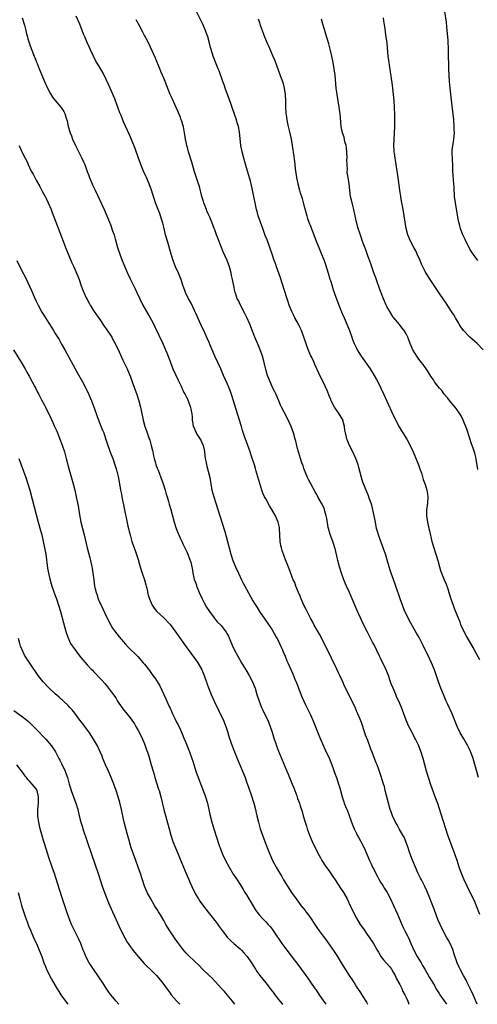
# Model space of a CAD drawing. Units: inches. Extents: x 2625000 to 2628000, y 1482000 to 1485000.
# Drawn here: x 2627236 to 2627379, y 1482000 to 1482308 of the extents above; entities that cross this region are included whole.
import ezdxf

# ---------------------------------------------------------------- set-up
doc = ezdxf.new("R2010")
doc.units = ezdxf.units.IN
doc.header["$MEASUREMENT"] = 0
doc.layers.add('LD26251482_10ft', color=60, linetype='Continuous')

msp = doc.modelspace()

# ---------------------------------------------------------------- linework, layer by layer
at = {"layer": 'LD26251482_10ft'}
for points, elevation in [([(2627379.29, 1482000), (2627378.03, 1482003), (2627377.09, 1482005), (2627376.1, 1482007), (2627375.73, 1482007.73), (2627375, 1482009), (2627373.93, 1482011), (2627373.65, 1482011.65), (2627373, 1482013), (2627372.02, 1482016.02), (2627371.73, 1482017), (2627370.87, 1482019), (2627370.23, 1482020.23), (2627369.73, 1482021), (2627368.59, 1482023), (2627367.66, 1482025), (2627367, 1482026.54), (2627365.8, 1482029.8), (2627365, 1482031.89), (2627364.7, 1482032.7), (2627363.54, 1482035.54), (2627362.89, 1482036.89), (2627361.8, 1482039), (2627361.56, 1482039.56), (2627360.83, 1482041), (2627359.93, 1482043), (2627359, 1482045.13), (2627358.46, 1482046.46), (2627357.95, 1482047.95), (2627357.63, 1482049), (2627356.95, 1482051), (2627356.37, 1482052.37), (2627356.03, 1482053), (2627354.83, 1482055), (2627354.2, 1482056.2), (2627353.69, 1482057), (2627352.72, 1482059), (2627352.29, 1482060.29), (2627352.03, 1482061), (2627351.5, 1482063), (2627350.49, 1482067), (2627350.2, 1482068.2), (2627349.93, 1482069), (2627349.73, 1482069.73), (2627349, 1482071.96), (2627348.45, 1482073.55), (2627347.93, 1482075), (2627347.66, 1482075.66), (2627347.16, 1482077), (2627346.34, 1482079), (2627345.93, 1482079.93), (2627345, 1482082.62), (2627344.33, 1482084.33), (2627344.1, 1482085), (2627343.7, 1482086.3), (2627343.44, 1482087), (2627343.31, 1482087.31), (2627343, 1482088.32), (2627342.81, 1482088.81), (2627342.77, 1482089), (2627342.64, 1482089.36), (2627341.93, 1482091), (2627341.62, 1482091.62), (2627341, 1482093.08), (2627339.7, 1482095.7), (2627339.1, 1482097), (2627337.7, 1482099.7), (2627337.13, 1482101), (2627336.21, 1482103), (2627335.8, 1482103.8), (2627335.27, 1482105), (2627331.91, 1482111.91), (2627329.89, 1482115.89), (2627329.24, 1482117), (2627328.11, 1482119), (2627327.72, 1482119.72), (2627327, 1482120.94), (2627325.96, 1482123), (2627325.68, 1482123.68), (2627325, 1482125), (2627324.13, 1482127), (2627323.82, 1482127.82), (2627323.24, 1482129), (2627322.42, 1482131), (2627322.08, 1482132.08), (2627321.65, 1482133), (2627320.4, 1482136.4), (2627319.56, 1482138.44), (2627319.22, 1482139.22), (2627318.66, 1482140.66), (2627318.14, 1482142.14), (2627317.92, 1482143), (2627317.76, 1482143.76), (2627317.57, 1482145), (2627317.35, 1482149), (2627317.3, 1482149.3), (2627316.94, 1482151), (2627316.06, 1482153), (2627314.92, 1482155), (2627314.16, 1482156.16), (2627313, 1482158.29), (2627312.64, 1482159), (2627312.13, 1482160.13), (2627311.8, 1482161), (2627311.1, 1482163.1), (2627310.23, 1482166.23), (2627310.05, 1482167), (2627309.79, 1482167.79), (2627309.45, 1482169), (2627309, 1482170.4), (2627308.34, 1482172.34), (2627308.13, 1482173), (2627307.3, 1482175.3), (2627306.64, 1482177), (2627306.48, 1482177.52), (2627305.73, 1482179.73), (2627305.4, 1482181), (2627304.81, 1482183), (2627304.37, 1482184.37), (2627304.18, 1482185), (2627302.91, 1482189), (2627302.25, 1482191), (2627301.92, 1482191.92), (2627301.51, 1482193), (2627301, 1482194.23), (2627299.77, 1482197), (2627298.9, 1482199), (2627297.99, 1482201), (2627297.05, 1482203), (2627296.17, 1482205), (2627295.59, 1482206.41), (2627295.27, 1482207.27), (2627294.68, 1482208.68), (2627293.59, 1482211), (2627293, 1482212.15), (2627292.73, 1482212.73), (2627291.73, 1482215), (2627291.54, 1482215.54), (2627291, 1482216.67), (2627290.9, 1482216.9), (2627290.7, 1482217.3), (2627289.6, 1482219.6), (2627289, 1482220.66), (2627288.82, 1482221), (2627287.87, 1482223), (2627287.62, 1482223.62), (2627287, 1482225.25), (2627286.43, 1482227), (2627285.63, 1482229), (2627284.74, 1482231), (2627283.97, 1482233), (2627283.33, 1482235), (2627282.15, 1482239), (2627281.6, 1482241), (2627281, 1482243.41), (2627280.71, 1482244.71), (2627280.62, 1482245), (2627280.42, 1482245.58), (2627280, 1482247), (2627279.75, 1482247.75), (2627279.23, 1482249), (2627278.48, 1482251), (2627278.1, 1482252.1), (2627277.82, 1482253), (2627277.61, 1482253.61), (2627277.21, 1482255), (2627276.45, 1482257), (2627275.56, 1482259), (2627275.4, 1482259.4), (2627274.67, 1482261), (2627273.86, 1482263), (2627273.65, 1482263.65), (2627273.13, 1482265), (2627272.06, 1482268.06), (2627270.91, 1482270.91), (2627270.32, 1482272.32), (2627268.42, 1482276.42), (2627267.65, 1482278.35), (2627267.26, 1482279.26), (2627266.73, 1482280.73), (2627266.65, 1482281), (2627266.46, 1482281.54), (2627265.66, 1482283.66), (2627263.85, 1482287.85), (2627263, 1482289.66), (2627261.88, 1482291.88), (2627261, 1482293.46), (2627259.64, 1482295.64), (2627258.99, 1482296.99), (2627258.05, 1482299), (2627257.7, 1482299.7), (2627257, 1482301.24), (2627256.23, 1482303), (2627255.88, 1482303.88), (2627255.47, 1482305), (2627254.68, 1482307), (2627253.54, 1482309.54)], 10770), ([(2627379.74, 1482071), (2627378.01, 1482077), (2627377.31, 1482079), (2627377.22, 1482079.22), (2627376.58, 1482080.58), (2627376.37, 1482081), (2627375.13, 1482083.13), (2627374, 1482085), (2627373.01, 1482087), (2627371.46, 1482091), (2627370.12, 1482093.88), (2627369.58, 1482095), (2627368.71, 1482097), (2627367.94, 1482099), (2627367.2, 1482101), (2627366.13, 1482104.13), (2627365.8, 1482105), (2627365, 1482107), (2627364.35, 1482108.35), (2627362.37, 1482112.37), (2627362.07, 1482113), (2627361.08, 1482114.92), (2627360.29, 1482116.29), (2627359.91, 1482117), (2627358.11, 1482120.11), (2627357.64, 1482121), (2627356.66, 1482123), (2627355.84, 1482125), (2627355.14, 1482127), (2627353.84, 1482131), (2627353.63, 1482131.63), (2627352.32, 1482135), (2627351.97, 1482135.97), (2627351.66, 1482137), (2627351.18, 1482138.82), (2627350.63, 1482140.63), (2627350.54, 1482141), (2627349.87, 1482143), (2627349.65, 1482143.65), (2627349.11, 1482145), (2627348.36, 1482147), (2627348.07, 1482148.07), (2627347.78, 1482149), (2627347.38, 1482151), (2627347.02, 1482153), (2627346.29, 1482156.29), (2627346.05, 1482157), (2627345.48, 1482158.52), (2627345.24, 1482159.24), (2627344.49, 1482161), (2627343.68, 1482163), (2627343.5, 1482163.5), (2627343.01, 1482165), (2627342.6, 1482166.6), (2627342.16, 1482168.16), (2627341.95, 1482169), (2627341.24, 1482171), (2627340.3, 1482173), (2627339.19, 1482175.19), (2627338.6, 1482176.6), (2627338.45, 1482177), (2627338.32, 1482177.68), (2627337.98, 1482179), (2627337.85, 1482179.85), (2627337.73, 1482181), (2627337.22, 1482183), (2627337.15, 1482183.15), (2627337, 1482183.43), (2627335.99, 1482185), (2627334.56, 1482187), (2627333.55, 1482189), (2627333.42, 1482189.42), (2627333, 1482190.42), (2627332.29, 1482192.29), (2627330.99, 1482195), (2627330.33, 1482196.33), (2627329.02, 1482199.02), (2627328.38, 1482200.38), (2627328.14, 1482201), (2627327.43, 1482202.57), (2627327.15, 1482203.15), (2627326.54, 1482204.54), (2627325.97, 1482205.97), (2627325.47, 1482207.47), (2627324.99, 1482209), (2627324.24, 1482211), (2627323.84, 1482211.84), (2627323.24, 1482213), (2627322.13, 1482215), (2627321.77, 1482215.77), (2627321.18, 1482217), (2627320.39, 1482219), (2627320.02, 1482220.02), (2627319.69, 1482221), (2627318.15, 1482225.85), (2627317.58, 1482227.58), (2627316.34, 1482231), (2627316.02, 1482232.02), (2627315.65, 1482233), (2627314.99, 1482235), (2627314.3, 1482237), (2627313.41, 1482239.41), (2627312.85, 1482240.85), (2627312.05, 1482243), (2627311.79, 1482243.79), (2627311.32, 1482245), (2627310.65, 1482247), (2627310.31, 1482248.31), (2627310.11, 1482249), (2627309.68, 1482251), (2627309.3, 1482253), (2627308.9, 1482255), (2627308.41, 1482257), (2627308.2, 1482257.8), (2627307.65, 1482259.65), (2627307, 1482262.01), (2627306.13, 1482265), (2627305.6, 1482267), (2627305.22, 1482269), (2627304.74, 1482273.26), (2627304.41, 1482275), (2627304.09, 1482276.09), (2627303.86, 1482277), (2627302.61, 1482280.61), (2627302.15, 1482281.85), (2627301.57, 1482283.57), (2627301.03, 1482285), (2627300.31, 1482287), (2627299.99, 1482287.99), (2627299.59, 1482289), (2627298.37, 1482292.37), (2627298.08, 1482293), (2627297.44, 1482294.56), (2627296.51, 1482297), (2627296.3, 1482297.7), (2627295.67, 1482299.67), (2627295.35, 1482301), (2627294.81, 1482303), (2627294.34, 1482304.34), (2627294.09, 1482305), (2627293.16, 1482307.16), (2627291.2, 1482311.2)], 10750), ([(2627379.56, 1482233), (2627379, 1482233.68), (2627378.04, 1482235), (2627377, 1482236.57), (2627376.75, 1482237), (2627375.73, 1482239), (2627375.51, 1482239.51), (2627375, 1482240.58), (2627374.82, 1482241), (2627374.07, 1482243), (2627373.83, 1482243.83), (2627373.53, 1482245), (2627373.43, 1482245.43), (2627373, 1482247.82), (2627372.48, 1482251), (2627372.23, 1482253), (2627372.16, 1482253.84), (2627372.1, 1482255), (2627372.07, 1482256.07), (2627371.9, 1482258.1), (2627371.81, 1482259.81), (2627371.72, 1482261), (2627371.65, 1482262.35), (2627371.52, 1482265), (2627371.49, 1482266.51), (2627371.47, 1482267), (2627371.49, 1482267.49), (2627371.63, 1482269), (2627371.83, 1482270.17), (2627371.94, 1482271), (2627372.16, 1482273), (2627372.13, 1482273.87), (2627372.13, 1482275), (2627371.94, 1482277), (2627371.23, 1482283.23), (2627370.81, 1482287), (2627370.64, 1482289), (2627370.51, 1482291), (2627370.43, 1482293), (2627370.38, 1482295), (2627370.35, 1482296.35), (2627370.27, 1482299), (2627370.16, 1482301.84), (2627370.09, 1482303), (2627369.94, 1482305), (2627369.8, 1482306.2), (2627369.67, 1482307.67), (2627369.2, 1482311)], 10710), ([(2627236.57, 1482309), (2627237.31, 1482306.69), (2627237.76, 1482305), (2627237.99, 1482303.99), (2627238.29, 1482303), (2627238.43, 1482302.43), (2627239, 1482300.58), (2627239.4, 1482299.4), (2627240.38, 1482297), (2627240.58, 1482296.57), (2627241, 1482295.44), (2627241.14, 1482295.14), (2627241.29, 1482294.71), (2627241.99, 1482293), (2627242.31, 1482292.31), (2627242.77, 1482291), (2627243, 1482290.52), (2627243.63, 1482289), (2627244.56, 1482287), (2627245.39, 1482285.39), (2627246.16, 1482284.16), (2627247, 1482283.05), (2627248.79, 1482281), (2627248.88, 1482280.88), (2627249.69, 1482279.69), (2627250.03, 1482279), (2627250.39, 1482277.61), (2627250.7, 1482276.7), (2627251.07, 1482274.93), (2627251.66, 1482273), (2627252.05, 1482272.05), (2627252.43, 1482271), (2627253.33, 1482269), (2627253.91, 1482267.91), (2627255, 1482265.66), (2627255.35, 1482265), (2627255.9, 1482263.9), (2627256.24, 1482263), (2627257, 1482260.89), (2627257.56, 1482259.56), (2627257.77, 1482259), (2627258.72, 1482256.72), (2627259.49, 1482255), (2627262.32, 1482249), (2627263.2, 1482247), (2627264.01, 1482245), (2627264.29, 1482244.29), (2627265, 1482242.31), (2627265.44, 1482241), (2627265.79, 1482239.79), (2627265.99, 1482239), (2627266.54, 1482237), (2627267.22, 1482235), (2627267.99, 1482233), (2627269.65, 1482229), (2627270.58, 1482227), (2627272.09, 1482224.09), (2627272.63, 1482223), (2627273.55, 1482221), (2627274.5, 1482219), (2627275.62, 1482217), (2627276.79, 1482215), (2627277.57, 1482213.57), (2627278.23, 1482212.23), (2627280.72, 1482207), (2627281.62, 1482205), (2627282.02, 1482204.02), (2627282.41, 1482203), (2627283.12, 1482201), (2627283.92, 1482199), (2627285.5, 1482195.5), (2627286.43, 1482193.57), (2627286.79, 1482192.79), (2627287, 1482192.38), (2627287.45, 1482191.45), (2627287.73, 1482191), (2627288.43, 1482189.57), (2627288.69, 1482189), (2627289.28, 1482187.28), (2627289.4, 1482187), (2627289.54, 1482186.46), (2627289.82, 1482185), (2627289.88, 1482183.88), (2627289.96, 1482183), (2627290.1, 1482181.9), (2627290.26, 1482181), (2627290.52, 1482180.52), (2627291, 1482179.41), (2627291.14, 1482179.14), (2627291.18, 1482179), (2627291.44, 1482178.56), (2627292.45, 1482177), (2627292.66, 1482176.66), (2627293.29, 1482175.29), (2627293.39, 1482175), (2627293.68, 1482173.68), (2627293.8, 1482173), (2627293.91, 1482171.91), (2627294.04, 1482171), (2627294.33, 1482169.67), (2627294.44, 1482169), (2627294.53, 1482168.53), (2627295, 1482167), (2627295.43, 1482165), (2627295.63, 1482163.63), (2627295.74, 1482163), (2627296.12, 1482161), (2627296.68, 1482159), (2627297.97, 1482155), (2627299.32, 1482150.68), (2627300.13, 1482148.13), (2627301.49, 1482143), (2627302.06, 1482141), (2627302.73, 1482139), (2627303.55, 1482137), (2627304.43, 1482135), (2627305.35, 1482133), (2627305.91, 1482131.91), (2627306.4, 1482131), (2627307, 1482130), (2627309, 1482126.42), (2627309.52, 1482125.52), (2627310.28, 1482124.28), (2627311.06, 1482123.06), (2627312.67, 1482120.67), (2627313.84, 1482119), (2627315, 1482117.26), (2627316.32, 1482115), (2627317, 1482113.7), (2627317.33, 1482113), (2627317.83, 1482111.83), (2627318.21, 1482111), (2627318.43, 1482110.43), (2627319.05, 1482109), (2627319.62, 1482107.62), (2627319.91, 1482107), (2627321.48, 1482103.48), (2627322.15, 1482101.85), (2627322.67, 1482100.67), (2627324.33, 1482096.33), (2627324.91, 1482095), (2627325.56, 1482093.56), (2627327, 1482090.65), (2627327.72, 1482089), (2627329, 1482085.86), (2627329.81, 1482083.81), (2627330.17, 1482083), (2627331.69, 1482079.69), (2627333, 1482076.88), (2627333.74, 1482075), (2627334.17, 1482073.83), (2627334.58, 1482072.58), (2627335.27, 1482070.73), (2627335.86, 1482069), (2627336.1, 1482068.1), (2627336.43, 1482067), (2627336.95, 1482064.95), (2627337.44, 1482063.44), (2627337.59, 1482063), (2627338.01, 1482061.99), (2627338.61, 1482060.61), (2627339.17, 1482059.17), (2627340.19, 1482056.19), (2627340.71, 1482055), (2627341.46, 1482053.46), (2627341.72, 1482053), (2627342.15, 1482052.15), (2627342.82, 1482051), (2627343.83, 1482049), (2627344.72, 1482047), (2627345.58, 1482045), (2627346.05, 1482044.05), (2627346.53, 1482043), (2627347, 1482042.1), (2627347.52, 1482041), (2627348.02, 1482040.02), (2627348.57, 1482039), (2627349, 1482038.3), (2627349.48, 1482037.48), (2627349.79, 1482037), (2627350.25, 1482036.25), (2627351.08, 1482035), (2627352.16, 1482033), (2627353.08, 1482031), (2627354.28, 1482028.28), (2627354.8, 1482027), (2627355.65, 1482025), (2627356.11, 1482024.11), (2627356.63, 1482023), (2627357.45, 1482021.45), (2627357.62, 1482021), (2627358.1, 1482020.1), (2627358.52, 1482019), (2627359.45, 1482017), (2627360.53, 1482015), (2627361.7, 1482013), (2627362.15, 1482012.15), (2627362.85, 1482011), (2627364.38, 1482008.38), (2627365.91, 1482005.91), (2627366.39, 1482005), (2627367, 1482004.05), (2627367.4, 1482003.4), (2627367.61, 1482003), (2627369, 1482001.06), (2627369.72, 1482000)], 10780), ([(2627380.18, 1482028.18), (2627379.04, 1482031.04), (2627378.42, 1482032.42), (2627377, 1482035.26), (2627376.16, 1482037), (2627375.24, 1482039), (2627374.4, 1482041), (2627373.68, 1482043), (2627373.02, 1482045.02), (2627372.01, 1482048.01), (2627370.85, 1482051), (2627370.11, 1482053), (2627369.43, 1482055), (2627368.71, 1482057.29), (2627367.91, 1482059.91), (2627366.93, 1482062.93), (2627366.18, 1482065), (2627364.77, 1482068.77), (2627364.01, 1482071), (2627363.4, 1482073), (2627362.33, 1482077), (2627362.04, 1482077.96), (2627361.72, 1482079), (2627361.51, 1482079.51), (2627360.97, 1482080.97), (2627359.98, 1482083), (2627359.62, 1482083.62), (2627359, 1482084.91), (2627358.26, 1482086.26), (2627357.9, 1482087), (2627357.02, 1482089), (2627355.55, 1482093), (2627354.71, 1482095), (2627354.15, 1482096.15), (2627353.81, 1482097), (2627352.92, 1482099), (2627352.35, 1482100.35), (2627352.12, 1482101), (2627351.47, 1482103), (2627350.71, 1482105), (2627349, 1482108.47), (2627348.71, 1482109), (2627347, 1482112.55), (2627346.52, 1482113.48), (2627345.47, 1482115.47), (2627344.79, 1482116.79), (2627343.67, 1482119), (2627342.69, 1482121), (2627341.53, 1482123.53), (2627340.13, 1482127), (2627339.77, 1482127.77), (2627339.25, 1482129), (2627338.36, 1482131), (2627337.53, 1482133), (2627336.77, 1482135), (2627336.13, 1482137), (2627335.63, 1482139), (2627335.54, 1482139.54), (2627334.77, 1482142.77), (2627334.68, 1482143), (2627334.3, 1482144.3), (2627334, 1482145), (2627333.17, 1482147.17), (2627332.67, 1482149), (2627332.62, 1482149.38), (2627332.12, 1482152.12), (2627331.98, 1482153), (2627331.55, 1482154.45), (2627331.41, 1482155), (2627331.3, 1482155.3), (2627330.68, 1482156.68), (2627330.51, 1482157), (2627329.38, 1482159), (2627329, 1482159.65), (2627328.53, 1482160.53), (2627327.12, 1482163), (2627326.41, 1482164.41), (2627326.14, 1482165), (2627325, 1482167.8), (2627324.7, 1482168.7), (2627324.37, 1482169.63), (2627323.9, 1482171), (2627323.29, 1482173), (2627323, 1482174.08), (2627322.43, 1482176.43), (2627322.27, 1482177), (2627321.67, 1482179), (2627320.94, 1482180.94), (2627319.68, 1482183.68), (2627317.98, 1482187), (2627317.68, 1482187.68), (2627317.07, 1482189), (2627316.22, 1482191), (2627315.87, 1482191.87), (2627315.27, 1482193), (2627315, 1482193.56), (2627314.36, 1482195), (2627314, 1482196), (2627313.58, 1482197), (2627313, 1482198.82), (2627312.58, 1482200.58), (2627311.95, 1482203), (2627311.29, 1482205), (2627310.61, 1482206.61), (2627309.56, 1482209), (2627308.03, 1482213), (2627307.08, 1482215.08), (2627306.42, 1482216.42), (2627305.04, 1482218.96), (2627304.43, 1482220.43), (2627304.09, 1482221), (2627303.62, 1482222.38), (2627303.43, 1482223), (2627303.34, 1482223.34), (2627303.03, 1482225), (2627302.6, 1482227), (2627302.28, 1482228.28), (2627302.13, 1482229), (2627301.6, 1482231), (2627300.86, 1482233), (2627299.65, 1482235.65), (2627299.09, 1482237), (2627297.93, 1482239.93), (2627297.58, 1482241), (2627297, 1482242.55), (2627296.86, 1482243), (2627296.11, 1482245), (2627295.43, 1482246.57), (2627295.19, 1482247.19), (2627295, 1482247.58), (2627294.58, 1482248.58), (2627294.39, 1482249), (2627293.99, 1482250.01), (2627293.63, 1482251), (2627293.5, 1482251.5), (2627293, 1482253), (2627292.18, 1482256.18), (2627291.93, 1482257), (2627290.7, 1482260.7), (2627289.81, 1482263.81), (2627288.82, 1482267), (2627288.42, 1482268.42), (2627288.23, 1482269), (2627288.01, 1482269.99), (2627287.82, 1482271), (2627287.75, 1482271.75), (2627287.57, 1482273), (2627287.2, 1482274.8), (2627287.17, 1482275), (2627287, 1482275.5), (2627286.66, 1482276.66), (2627286.52, 1482277), (2627286.13, 1482278.13), (2627285.75, 1482279), (2627285.54, 1482279.54), (2627284.93, 1482280.93), (2627283.68, 1482283.68), (2627283.03, 1482285), (2627281.45, 1482289), (2627281, 1482290.06), (2627280.62, 1482291), (2627280.13, 1482292.13), (2627279.8, 1482293), (2627278.4, 1482296.4), (2627277.38, 1482298.62), (2627277.16, 1482299.16), (2627277, 1482299.46), (2627276.52, 1482300.52), (2627275.48, 1482302.52), (2627275.17, 1482303.17), (2627275, 1482303.48), (2627274.5, 1482304.5), (2627273.33, 1482306.67), (2627272.41, 1482308.41)], 10760), ([(2627310.67, 1482308.67), (2627311, 1482307.55), (2627311.27, 1482306.73), (2627311.84, 1482305), (2627312.17, 1482304.17), (2627312.58, 1482303), (2627313.45, 1482301), (2627313.96, 1482299.96), (2627314.36, 1482299), (2627315.27, 1482297), (2627315.79, 1482295.79), (2627316.1, 1482295), (2627317.89, 1482290.11), (2627318.28, 1482289), (2627318.42, 1482288.42), (2627318.81, 1482287), (2627319.07, 1482285), (2627319.16, 1482283), (2627319.22, 1482281), (2627319.35, 1482279.35), (2627319.35, 1482279), (2627319.4, 1482278.6), (2627319.63, 1482277), (2627319.84, 1482275.84), (2627320.02, 1482275), (2627320.35, 1482273.65), (2627320.95, 1482271), (2627321.31, 1482269), (2627321.55, 1482267.55), (2627321.71, 1482266.29), (2627322.03, 1482264.03), (2627322.12, 1482263), (2627322.27, 1482261.73), (2627322.69, 1482259), (2627323.08, 1482257), (2627323.58, 1482255), (2627323.81, 1482254.19), (2627324.19, 1482253), (2627324.41, 1482252.41), (2627325, 1482250.34), (2627325.91, 1482247), (2627326.15, 1482246.15), (2627326.54, 1482245), (2627327, 1482243.77), (2627328.11, 1482241), (2627328.86, 1482239), (2627329.64, 1482237), (2627330.03, 1482236.03), (2627330.49, 1482235), (2627331, 1482233.75), (2627331.3, 1482233), (2627331.75, 1482231.75), (2627332.61, 1482229), (2627333.15, 1482227.15), (2627333.3, 1482226.7), (2627333.81, 1482225), (2627334.07, 1482224.07), (2627334.48, 1482223), (2627334.6, 1482222.6), (2627335.91, 1482219), (2627336.53, 1482217.47), (2627337, 1482216.4), (2627337.58, 1482215), (2627338.44, 1482213), (2627339.26, 1482211), (2627340.01, 1482209), (2627340.26, 1482208.26), (2627340.75, 1482207), (2627341.47, 1482205.47), (2627341.72, 1482205), (2627342.2, 1482204.2), (2627342.96, 1482203), (2627345.7, 1482199), (2627347.02, 1482197), (2627347.75, 1482195.75), (2627348.16, 1482195), (2627349.14, 1482193), (2627350.05, 1482191), (2627351, 1482188.88), (2627353, 1482184.53), (2627354.83, 1482180.83), (2627355.59, 1482179.59), (2627355.97, 1482179), (2627357.23, 1482177), (2627357.87, 1482175.87), (2627358.55, 1482174.55), (2627359, 1482173.6), (2627359.25, 1482173), (2627360.91, 1482169), (2627361.46, 1482167.46), (2627361.63, 1482167), (2627361.94, 1482166.06), (2627362.42, 1482164.42), (2627363, 1482162.78), (2627363.53, 1482161), (2627363.74, 1482159.74), (2627363.81, 1482159), (2627363.7, 1482157), (2627363.5, 1482155.5), (2627363.45, 1482155), (2627363.41, 1482153), (2627363.68, 1482151), (2627364.12, 1482149), (2627364.31, 1482148.31), (2627365.12, 1482145), (2627365.68, 1482143), (2627366.94, 1482139), (2627367.51, 1482137), (2627367.85, 1482135.85), (2627368.12, 1482135), (2627368.92, 1482133), (2627369.57, 1482131.57), (2627370.12, 1482130.12), (2627370.47, 1482129), (2627371.05, 1482127), (2627371.73, 1482125), (2627372.1, 1482124.1), (2627372.53, 1482123), (2627373.33, 1482121), (2627373.82, 1482119.82), (2627374.1, 1482119), (2627374.97, 1482117), (2627376.08, 1482115), (2627377.24, 1482113), (2627378.36, 1482111), (2627380, 1482108)], 10740), ([(2627379.48, 1482167.48), (2627379, 1482170.8), (2627378.97, 1482171), (2627378.59, 1482172.59), (2627378.16, 1482173.84), (2627377.74, 1482175), (2627377.53, 1482175.53), (2627377, 1482177.18), (2627376.11, 1482180.11), (2627374.96, 1482182.96), (2627374.33, 1482184.33), (2627373.87, 1482185), (2627373, 1482186.21), (2627372.4, 1482187), (2627371.79, 1482187.79), (2627371, 1482188.65), (2627370, 1482190), (2627369, 1482191.15), (2627368.24, 1482192.24), (2627367.54, 1482193), (2627367, 1482193.64), (2627365.97, 1482195), (2627365.58, 1482195.58), (2627365, 1482196.41), (2627364.78, 1482196.78), (2627363.91, 1482198.09), (2627363.33, 1482199), (2627362.36, 1482200.36), (2627361.84, 1482201), (2627361, 1482202.09), (2627360.34, 1482203), (2627359.82, 1482203.82), (2627359.11, 1482205), (2627358.29, 1482207), (2627357.51, 1482209), (2627357, 1482209.97), (2627356.4, 1482211), (2627355.82, 1482211.82), (2627354.92, 1482212.92), (2627353.17, 1482215), (2627353, 1482215.22), (2627351.87, 1482217), (2627351, 1482218.55), (2627350.79, 1482219), (2627350.26, 1482220.26), (2627349.94, 1482221), (2627349, 1482223.32), (2627348.56, 1482224.56), (2627348.03, 1482225.97), (2627347.5, 1482227.5), (2627346.88, 1482229.12), (2627345.92, 1482231.92), (2627345, 1482234.44), (2627344.34, 1482236.34), (2627343.56, 1482238.44), (2627343.27, 1482239.27), (2627343, 1482240), (2627342.5, 1482241.5), (2627342.03, 1482243), (2627341.4, 1482245.4), (2627341.09, 1482247), (2627340.64, 1482249), (2627340.08, 1482251), (2627339.63, 1482253), (2627339.18, 1482257), (2627338.82, 1482259), (2627338.58, 1482260.58), (2627338.56, 1482261), (2627338.59, 1482261.41), (2627338.5, 1482263), (2627338.48, 1482264.48), (2627338.51, 1482265), (2627338.44, 1482267), (2627338.33, 1482268.33), (2627338.18, 1482269), (2627337.81, 1482270.19), (2627337.57, 1482271.57), (2627337.03, 1482273), (2627336.62, 1482275), (2627336.31, 1482279), (2627336.17, 1482280.17), (2627336.06, 1482281), (2627335.38, 1482285), (2627335.12, 1482287), (2627334.74, 1482291), (2627334.48, 1482293), (2627334.13, 1482295), (2627333.73, 1482297), (2627333.22, 1482299.22), (2627332.8, 1482300.8), (2627331.88, 1482303.88), (2627331.52, 1482305), (2627330.94, 1482307), (2627330.53, 1482308.53)], 10730), ([(2627381.2, 1482205), (2627379.27, 1482207), (2627377, 1482209), (2627375, 1482211.06), (2627374.17, 1482212.17), (2627373.7, 1482213), (2627373.43, 1482213.43), (2627372.53, 1482215), (2627371.96, 1482215.96), (2627371.29, 1482217), (2627369.57, 1482219.57), (2627367.69, 1482222.31), (2627364.54, 1482227), (2627363.29, 1482229), (2627363, 1482229.53), (2627362.27, 1482231), (2627361.88, 1482231.87), (2627361.4, 1482233), (2627360.5, 1482235), (2627360.02, 1482236.02), (2627359.47, 1482237), (2627358.42, 1482239), (2627357.61, 1482241), (2627357.05, 1482243.05), (2627356.7, 1482245), (2627356.4, 1482247), (2627356.08, 1482249), (2627355.85, 1482250.15), (2627355.61, 1482251.61), (2627355.32, 1482253), (2627355, 1482255), (2627354.51, 1482259), (2627354.29, 1482260.29), (2627354.21, 1482261), (2627353.87, 1482263), (2627353.76, 1482263.76), (2627353.56, 1482265), (2627353.36, 1482266.64), (2627353.32, 1482267), (2627353.32, 1482267.32), (2627353.22, 1482269), (2627353.26, 1482270.74), (2627353.41, 1482273), (2627353.52, 1482275), (2627353.51, 1482277), (2627353.49, 1482278.51), (2627353.4, 1482281), (2627353.28, 1482283), (2627353.08, 1482285), (2627352.84, 1482287), (2627352.62, 1482288.62), (2627351.8, 1482294.2), (2627351.69, 1482295), (2627351.63, 1482295.63), (2627351.44, 1482297), (2627351.04, 1482301), (2627350.79, 1482303), (2627350.54, 1482304.54), (2627350.41, 1482305.59), (2627350.05, 1482308.05), (2627349.93, 1482309)], 10720), ([(2627235.54, 1482269), (2627236.05, 1482268.05), (2627236.5, 1482267), (2627237.52, 1482265), (2627238.04, 1482264.04), (2627238.51, 1482263), (2627239.49, 1482261), (2627240.02, 1482260.02), (2627241, 1482258.1), (2627242.12, 1482256.12), (2627243, 1482254.45), (2627243.81, 1482253), (2627244.22, 1482252.22), (2627244.81, 1482251), (2627245.67, 1482249), (2627246.04, 1482248.04), (2627249.43, 1482239), (2627250.22, 1482237), (2627251.03, 1482235.03), (2627252.23, 1482232.23), (2627252.82, 1482231), (2627253.48, 1482229.48), (2627253.71, 1482229), (2627254.08, 1482228.08), (2627254.49, 1482227), (2627255.14, 1482225), (2627255.69, 1482223.69), (2627255.93, 1482223), (2627256.72, 1482221.28), (2627257, 1482220.74), (2627257.65, 1482219.65), (2627257.98, 1482219), (2627259.21, 1482217), (2627259.96, 1482215.96), (2627261, 1482214.45), (2627262.38, 1482212.38), (2627263, 1482211.54), (2627264.7, 1482209), (2627265, 1482208.47), (2627265.78, 1482207), (2627267, 1482204.38), (2627267.42, 1482203.42), (2627268.24, 1482201.76), (2627269.57, 1482199), (2627270.01, 1482198.01), (2627270.57, 1482196.57), (2627271.1, 1482195), (2627271.83, 1482193), (2627272.59, 1482191), (2627273.24, 1482189), (2627273.73, 1482187), (2627274.53, 1482183), (2627275.05, 1482181), (2627275.58, 1482179.58), (2627276.22, 1482177.77), (2627276.65, 1482176.65), (2627277.07, 1482175.08), (2627277.47, 1482173.47), (2627277.56, 1482173), (2627277.84, 1482171.84), (2627278, 1482171), (2627278.4, 1482169.6), (2627278.58, 1482169), (2627279, 1482167.9), (2627279.27, 1482167.27), (2627279.58, 1482166.42), (2627280.15, 1482165), (2627280.82, 1482163), (2627281.44, 1482161), (2627281.79, 1482159.79), (2627282.04, 1482159), (2627282.48, 1482157.52), (2627282.69, 1482156.69), (2627283.19, 1482155), (2627284.3, 1482151), (2627284.94, 1482149), (2627285.5, 1482147.5), (2627285.72, 1482147), (2627286.39, 1482145.61), (2627286.66, 1482145), (2627286.75, 1482144.75), (2627287, 1482144.28), (2627287.39, 1482143.39), (2627287.62, 1482143), (2627288.24, 1482141.76), (2627288.56, 1482141), (2627288.66, 1482140.66), (2627289, 1482139.88), (2627289.23, 1482139.23), (2627289.34, 1482139), (2627289.48, 1482138.52), (2627289.83, 1482137), (2627290.01, 1482136.01), (2627290.15, 1482135), (2627290.43, 1482133.57), (2627290.59, 1482133), (2627290.73, 1482132.73), (2627291.24, 1482131.24), (2627291.29, 1482131), (2627291.49, 1482130.51), (2627292.15, 1482129), (2627293.05, 1482127.05), (2627293.72, 1482125.72), (2627294.43, 1482124.43), (2627295.32, 1482123), (2627296.79, 1482121), (2627297.82, 1482119.82), (2627299, 1482118.66), (2627300.31, 1482117), (2627300.58, 1482116.58), (2627301, 1482115.88), (2627301.29, 1482115.29), (2627301.74, 1482114.26), (2627302.47, 1482112.47), (2627303.12, 1482111.12), (2627304.27, 1482109), (2627305.41, 1482107), (2627306.73, 1482104.73), (2627307.78, 1482103), (2627308.86, 1482101), (2627309.66, 1482099), (2627310.26, 1482097), (2627310.91, 1482095), (2627311.7, 1482093), (2627312.09, 1482092.09), (2627312.65, 1482091), (2627313.62, 1482089), (2627314.42, 1482087), (2627315, 1482085.23), (2627315.68, 1482083), (2627316.02, 1482081.98), (2627316.36, 1482081), (2627317, 1482079.29), (2627319.63, 1482073), (2627320.05, 1482072.05), (2627320.48, 1482071), (2627321.33, 1482069), (2627321.78, 1482067.78), (2627322.11, 1482067), (2627322.75, 1482065.25), (2627323, 1482064.51), (2627323.55, 1482063), (2627323.79, 1482062.21), (2627324.38, 1482060.38), (2627324.77, 1482059), (2627325.36, 1482057), (2627325.76, 1482055.76), (2627325.97, 1482055), (2627326.68, 1482053), (2627327.57, 1482051), (2627328.53, 1482049), (2627328.67, 1482048.67), (2627329.32, 1482047.32), (2627330.15, 1482045.85), (2627330.6, 1482045), (2627330.75, 1482044.75), (2627331.56, 1482043.56), (2627333, 1482041.64), (2627333.45, 1482041), (2627334.05, 1482040.05), (2627334.76, 1482039), (2627336.4, 1482036.4), (2627337, 1482035.61), (2627337.39, 1482035), (2627338.55, 1482033), (2627339, 1482032.06), (2627339.31, 1482031.31), (2627339.48, 1482031), (2627340.39, 1482029), (2627341.42, 1482027), (2627342.66, 1482025), (2627343.62, 1482023.62), (2627345, 1482021.6), (2627345.44, 1482021), (2627346.05, 1482020.05), (2627346.81, 1482019), (2627347.94, 1482017), (2627348.34, 1482016.34), (2627349.1, 1482015), (2627349.93, 1482013.93), (2627350.76, 1482013), (2627351, 1482012.77), (2627351.83, 1482011.83), (2627352.41, 1482011), (2627353, 1482010.1), (2627353.54, 1482009), (2627354.01, 1482008.01), (2627355, 1482006.16), (2627355.65, 1482005), (2627356.04, 1482004.04), (2627356.63, 1482003), (2627357, 1482002.1), (2627357.52, 1482001), (2627357.92, 1482000)], 10790), ([(2627235, 1482232.94), (2627235.92, 1482231), (2627237, 1482228.83), (2627237.63, 1482227.63), (2627239.58, 1482223.58), (2627240.38, 1482221.62), (2627241, 1482220.25), (2627241.41, 1482219.41), (2627241.59, 1482219), (2627242.81, 1482216.81), (2627243.98, 1482215), (2627245, 1482213.32), (2627245.9, 1482211.9), (2627246.42, 1482211), (2627247, 1482210.06), (2627248.18, 1482208.18), (2627249, 1482206.79), (2627250.03, 1482205), (2627253.92, 1482197.92), (2627255.5, 1482195), (2627256.57, 1482193), (2627257.54, 1482191), (2627258.37, 1482189), (2627259.18, 1482186.82), (2627260.11, 1482184.11), (2627261, 1482181.92), (2627261.86, 1482179.86), (2627262.19, 1482179), (2627262.77, 1482177.23), (2627262.9, 1482176.9), (2627263.48, 1482175), (2627264.43, 1482172.43), (2627265.02, 1482171), (2627265.73, 1482169), (2627265.99, 1482167.99), (2627266.31, 1482167), (2627266.71, 1482165.29), (2627267.14, 1482163), (2627267.48, 1482161), (2627267.74, 1482159.74), (2627267.86, 1482159), (2627268.06, 1482157.94), (2627268.42, 1482156.42), (2627269.78, 1482149.78), (2627269.96, 1482149), (2627270.14, 1482148.14), (2627270.44, 1482147), (2627271.02, 1482145), (2627271.53, 1482143.53), (2627271.74, 1482143), (2627272.18, 1482141.82), (2627272.6, 1482140.6), (2627273, 1482139.29), (2627273.62, 1482137), (2627274.26, 1482135), (2627274.94, 1482133), (2627275.38, 1482131.38), (2627275.5, 1482131), (2627275.68, 1482130.32), (2627276.18, 1482128.18), (2627276.54, 1482127), (2627277.26, 1482125.26), (2627277.4, 1482125), (2627278.03, 1482124.03), (2627278.86, 1482123), (2627281, 1482121), (2627283.01, 1482119), (2627285, 1482116.25), (2627285.49, 1482115.49), (2627287, 1482113.41), (2627288, 1482112), (2627291, 1482108.02), (2627291.71, 1482107), (2627292.86, 1482105), (2627293.49, 1482103.49), (2627293.71, 1482103), (2627294.02, 1482102.02), (2627294.41, 1482101), (2627294.55, 1482100.55), (2627295.08, 1482099.08), (2627295.91, 1482097), (2627296.81, 1482095), (2627298.15, 1482092.15), (2627298.75, 1482091), (2627299.71, 1482089), (2627300.08, 1482088.08), (2627300.5, 1482087), (2627301, 1482085.49), (2627301.58, 1482083.58), (2627302.49, 1482081), (2627303, 1482079.61), (2627304.01, 1482077), (2627304.83, 1482075), (2627305.69, 1482073), (2627306.5, 1482071), (2627307, 1482069.66), (2627307.68, 1482067.68), (2627308.43, 1482065.57), (2627309.24, 1482063), (2627309.75, 1482061), (2627309.99, 1482059.99), (2627310.2, 1482059), (2627310.69, 1482057), (2627311.28, 1482055), (2627311.96, 1482053), (2627313, 1482050.16), (2627314.24, 1482047), (2627315.12, 1482045), (2627316.22, 1482043), (2627317, 1482041.68), (2627318.03, 1482040.03), (2627318.6, 1482039), (2627319.78, 1482037), (2627321.06, 1482035.06), (2627322.55, 1482033), (2627323.61, 1482031.61), (2627324.03, 1482031), (2627325.35, 1482029.35), (2627325.58, 1482029), (2627326.22, 1482028.22), (2627327.05, 1482027.05), (2627328.44, 1482025), (2627329, 1482024.11), (2627329.79, 1482023), (2627331, 1482021.33), (2627332.01, 1482020.01), (2627333, 1482018.64), (2627334.49, 1482016.49), (2627335.28, 1482015.28), (2627336.65, 1482013), (2627337.9, 1482011), (2627339.21, 1482009), (2627339.94, 1482007.94), (2627340.5, 1482007), (2627341, 1482006.22), (2627341.5, 1482005.5), (2627341.8, 1482005), (2627342.31, 1482004.31), (2627343.24, 1482002.76), (2627344.63, 1482000.63), (2627344.94, 1482000)], 10800), ([(2627233.95, 1482205), (2627236.61, 1482200.61), (2627237.33, 1482199.33), (2627237.53, 1482199), (2627238.05, 1482198.05), (2627238.79, 1482196.79), (2627239.76, 1482195), (2627240.62, 1482193.38), (2627240.89, 1482192.89), (2627241.57, 1482191.57), (2627241.83, 1482191), (2627242.7, 1482189.3), (2627243.63, 1482187.63), (2627243.91, 1482187), (2627245.58, 1482183.58), (2627246.21, 1482182.21), (2627246.8, 1482181), (2627247.47, 1482179.47), (2627247.68, 1482179), (2627248.43, 1482177), (2627249.12, 1482175.12), (2627249.86, 1482173), (2627250.44, 1482171), (2627251.37, 1482167.37), (2627252.63, 1482163), (2627253.14, 1482161), (2627253.58, 1482159), (2627254.17, 1482156.17), (2627254.65, 1482153.35), (2627255.07, 1482151), (2627255.54, 1482149), (2627256.04, 1482147), (2627256.98, 1482143), (2627257.8, 1482139.8), (2627258.03, 1482139), (2627258.5, 1482137), (2627258.58, 1482136.58), (2627258.83, 1482135), (2627259.06, 1482133), (2627259.33, 1482131), (2627259.42, 1482130.58), (2627259.8, 1482129), (2627260.13, 1482128.13), (2627260.49, 1482127), (2627261, 1482125.77), (2627261.26, 1482125.26), (2627261.37, 1482125), (2627261.92, 1482123.92), (2627263, 1482121.57), (2627264.31, 1482119), (2627265, 1482117.84), (2627265.54, 1482117), (2627267, 1482115.1), (2627269, 1482112.85), (2627269.9, 1482111.9), (2627272.92, 1482108.92), (2627274.61, 1482107), (2627275, 1482106.52), (2627276.53, 1482104.53), (2627277.64, 1482103), (2627278.23, 1482102.23), (2627279.78, 1482099.78), (2627281.72, 1482095.72), (2627282.01, 1482095), (2627282.77, 1482093.23), (2627283, 1482092.71), (2627283.55, 1482091.55), (2627283.79, 1482091), (2627284.46, 1482089.54), (2627285, 1482088.4), (2627285.49, 1482087.49), (2627286.16, 1482086.16), (2627286.77, 1482084.77), (2627287, 1482084.17), (2627287.35, 1482083.35), (2627287.79, 1482082.21), (2627289.09, 1482079.09), (2627289.87, 1482077), (2627290.15, 1482076.15), (2627291.13, 1482073), (2627291.84, 1482071), (2627293.36, 1482067), (2627294.1, 1482065), (2627294.72, 1482063), (2627295.18, 1482061), (2627295.48, 1482059.48), (2627296.1, 1482057), (2627296.69, 1482055), (2627297, 1482054.02), (2627297.33, 1482053), (2627298.52, 1482049.48), (2627298.69, 1482049), (2627299.45, 1482047), (2627300.39, 1482045), (2627301.5, 1482043), (2627302.81, 1482040.81), (2627303.59, 1482039.59), (2627304, 1482039), (2627305, 1482037.49), (2627305.3, 1482037), (2627305.95, 1482035.95), (2627306.47, 1482035), (2627307, 1482034.25), (2627307.74, 1482033), (2627308.24, 1482032.24), (2627309.72, 1482029.72), (2627310.5, 1482028.5), (2627311, 1482027.9), (2627311.83, 1482027), (2627313, 1482025.83), (2627313.8, 1482025), (2627314.37, 1482024.37), (2627315, 1482023.53), (2627315.25, 1482023.25), (2627316.74, 1482021), (2627317, 1482020.57), (2627318.1, 1482019), (2627319, 1482017.81), (2627319.58, 1482017), (2627323.66, 1482011.66), (2627325.55, 1482009), (2627326.17, 1482008.17), (2627327, 1482006.98), (2627328.43, 1482005), (2627328.67, 1482004.67), (2627329, 1482004.13), (2627329.48, 1482003.48), (2627329.79, 1482003), (2627331, 1482001.19), (2627331.89, 1482000)], 10810), ([(2627235.56, 1482171), (2627236.3, 1482169), (2627237.08, 1482167), (2627237.81, 1482165), (2627238.45, 1482163), (2627239.03, 1482161), (2627239.8, 1482158.2), (2627241.65, 1482151), (2627242.36, 1482148.36), (2627242.75, 1482147), (2627243.25, 1482145), (2627243.66, 1482143), (2627244, 1482141), (2627244.61, 1482136.61), (2627244.89, 1482135), (2627245.25, 1482133.25), (2627245.69, 1482131.69), (2627245.93, 1482131), (2627247, 1482128.04), (2627247.35, 1482127), (2627247.98, 1482125), (2627248.6, 1482123), (2627249.19, 1482121), (2627250.03, 1482117.97), (2627250.43, 1482116.43), (2627250.9, 1482115), (2627251.83, 1482113), (2627252.29, 1482112.29), (2627253.19, 1482111), (2627253.99, 1482109.99), (2627255, 1482108.65), (2627257, 1482106.29), (2627258.25, 1482105), (2627258.63, 1482104.63), (2627259, 1482104.23), (2627259.62, 1482103.62), (2627261, 1482102.17), (2627261.56, 1482101.56), (2627262.51, 1482100.51), (2627263.41, 1482099.41), (2627263.74, 1482099), (2627265, 1482097.32), (2627265.95, 1482095.95), (2627266.54, 1482095), (2627267.9, 1482093), (2627269, 1482091.53), (2627270.13, 1482090.13), (2627271.01, 1482089), (2627271.82, 1482087.82), (2627272.31, 1482087), (2627273, 1482085.79), (2627273.41, 1482085), (2627274.38, 1482083), (2627275, 1482081.54), (2627275.21, 1482081), (2627275.66, 1482079.66), (2627275.89, 1482079), (2627276.31, 1482077.69), (2627277.11, 1482075), (2627277.67, 1482073), (2627277.98, 1482071.98), (2627278.26, 1482071), (2627279.42, 1482067.42), (2627279.54, 1482067), (2627280.1, 1482065), (2627281.07, 1482061), (2627282.7, 1482055), (2627283.26, 1482053), (2627283.91, 1482051), (2627284.67, 1482049), (2627285.54, 1482047), (2627286.01, 1482046.01), (2627287.24, 1482043), (2627288.08, 1482041), (2627290.18, 1482036.18), (2627290.72, 1482035), (2627291, 1482034.47), (2627291.88, 1482033), (2627292.33, 1482032.33), (2627293.19, 1482031.19), (2627295, 1482028.91), (2627297, 1482026.28), (2627297.94, 1482025), (2627298.42, 1482024.42), (2627299, 1482023.56), (2627299.24, 1482023.24), (2627299.4, 1482023), (2627300.91, 1482021), (2627301.94, 1482019.94), (2627302.98, 1482019), (2627305, 1482017.35), (2627305.38, 1482017), (2627306.17, 1482016.17), (2627307.12, 1482015.12), (2627307.22, 1482015), (2627308.51, 1482013), (2627309.75, 1482011), (2627310.26, 1482010.26), (2627311.19, 1482009), (2627313, 1482006.76), (2627314.38, 1482005), (2627315, 1482004.15), (2627315.51, 1482003.51), (2627315.88, 1482003), (2627317, 1482001.52), (2627318.17, 1482000.17), (2627318.32, 1482000)], 10820), ([(2627303.31, 1482000), (2627302.53, 1482001), (2627301, 1482002.9), (2627300.04, 1482004.04), (2627299.18, 1482005), (2627297.17, 1482007.17), (2627296.17, 1482008.17), (2627295.27, 1482009), (2627293.19, 1482011), (2627292.12, 1482012.12), (2627289, 1482015.05), (2627288.05, 1482016.05), (2627287, 1482017.25), (2627285.4, 1482019.4), (2627284.56, 1482020.56), (2627282.89, 1482023), (2627282.16, 1482024.16), (2627281.67, 1482025), (2627281, 1482026.29), (2627279.98, 1482027.98), (2627279.41, 1482029), (2627279, 1482029.67), (2627278.47, 1482030.47), (2627278.17, 1482031), (2627276.94, 1482033), (2627275.83, 1482035), (2627274.97, 1482037), (2627273.71, 1482041), (2627272.98, 1482043), (2627272.22, 1482045), (2627271.49, 1482047), (2627270.83, 1482049), (2627270.43, 1482050.43), (2627270.26, 1482051), (2627269.99, 1482051.99), (2627269.53, 1482053.53), (2627269.1, 1482055.1), (2627268.63, 1482057), (2627267.99, 1482059.99), (2627267.78, 1482061), (2627267.26, 1482063.26), (2627266.76, 1482065), (2627266.09, 1482067), (2627265.37, 1482069), (2627264.57, 1482071), (2627263.7, 1482073), (2627262.78, 1482075), (2627262.26, 1482076.26), (2627261.93, 1482077), (2627261.68, 1482077.68), (2627261.09, 1482079.09), (2627260.2, 1482081), (2627259.03, 1482083), (2627257.74, 1482085), (2627256.29, 1482087), (2627255.76, 1482087.76), (2627254.75, 1482089), (2627253.15, 1482091.15), (2627252.27, 1482092.27), (2627251.61, 1482093), (2627251, 1482093.62), (2627249.55, 1482095), (2627249.26, 1482095.26), (2627249, 1482095.47), (2627248.2, 1482096.2), (2627247, 1482097.21), (2627245.11, 1482099), (2627243.24, 1482101), (2627241.66, 1482103), (2627241, 1482103.97), (2627240.57, 1482104.57), (2627240.25, 1482105), (2627238.14, 1482108.14), (2627237.39, 1482109.39), (2627236.63, 1482111), (2627236.15, 1482112.15), (2627235.88, 1482113), (2627235.44, 1482114.56)], 10830), ([(2627234.06, 1482092.06), (2627237, 1482089.84), (2627238.56, 1482088.56), (2627239, 1482088.16), (2627241, 1482086.17), (2627244.08, 1482083), (2627245.79, 1482081), (2627246.29, 1482080.29), (2627247.08, 1482079.08), (2627248.17, 1482077), (2627248.46, 1482076.46), (2627249, 1482075.39), (2627250.12, 1482073), (2627250.36, 1482072.36), (2627250.84, 1482071), (2627251.37, 1482069), (2627251.74, 1482067.74), (2627251.98, 1482067), (2627253.45, 1482063), (2627254.06, 1482061), (2627254.54, 1482059), (2627255.06, 1482057), (2627255.53, 1482055.53), (2627255.69, 1482055), (2627257.04, 1482051.04), (2627258.36, 1482047), (2627260.47, 1482041), (2627261.11, 1482039), (2627261.72, 1482037), (2627262.41, 1482035), (2627263.74, 1482031.74), (2627264.94, 1482028.94), (2627265.57, 1482027.57), (2627267.48, 1482023.48), (2627268.8, 1482020.8), (2627269.51, 1482019.51), (2627269.85, 1482019), (2627271.34, 1482017), (2627272.97, 1482015), (2627274.83, 1482012.83), (2627275.85, 1482011.85), (2627276.76, 1482011), (2627278.71, 1482009), (2627280.37, 1482007), (2627282.36, 1482004.36), (2627283, 1482003.46), (2627283.36, 1482003), (2627285, 1482001.04), (2627286.05, 1482000.05), (2627286.11, 1482000)], 10840), ([(2627266.98, 1482000), (2627266.06, 1482001), (2627265, 1482002.3), (2627264.47, 1482003), (2627263.85, 1482003.85), (2627263, 1482005.07), (2627261.75, 1482007), (2627261, 1482008.09), (2627260.37, 1482009), (2627258.96, 1482011), (2627257.65, 1482013), (2627256.59, 1482015), (2627256.15, 1482016.15), (2627255.79, 1482017), (2627255.03, 1482019), (2627254.38, 1482020.38), (2627253, 1482023.13), (2627252.14, 1482025), (2627251.23, 1482027.23), (2627250.6, 1482029), (2627250.2, 1482030.2), (2627249.3, 1482033), (2627248.24, 1482036.24), (2627246.73, 1482041), (2627246.06, 1482043), (2627245, 1482045.94), (2627244.64, 1482047), (2627244.02, 1482049), (2627243.62, 1482050.38), (2627243.36, 1482051.36), (2627242.79, 1482053.21), (2627242.27, 1482055), (2627242.02, 1482056.02), (2627241.81, 1482057), (2627241.67, 1482058.33), (2627241.56, 1482059), (2627241.54, 1482059.54), (2627241.54, 1482061), (2627241.71, 1482063), (2627241.77, 1482065), (2627241.3, 1482067), (2627241, 1482067.49), (2627239.8, 1482069), (2627239, 1482069.76), (2627238.38, 1482070.38), (2627237.94, 1482071), (2627237.51, 1482071.51), (2627237, 1482072.26), (2627235, 1482075.03)], 10850), ([(2627235.39, 1482035), (2627235.88, 1482033), (2627236.41, 1482031), (2627237.03, 1482029.03), (2627237.53, 1482027.53), (2627238.2, 1482025.8), (2627238.63, 1482024.63), (2627239.2, 1482023.2), (2627240.42, 1482020.42), (2627241.09, 1482019), (2627241.96, 1482017), (2627242.74, 1482015), (2627243.46, 1482013), (2627243.89, 1482011.89), (2627244.26, 1482011), (2627245, 1482009.46), (2627245.87, 1482007.87), (2627247, 1482005.88), (2627248.79, 1482003), (2627250.54, 1482000.54), (2627250.97, 1482000)], 10860)]:
    msp.add_lwpolyline(points, dxfattribs=dict(at, elevation=elevation))

doc.saveas('drawing.dxf')
